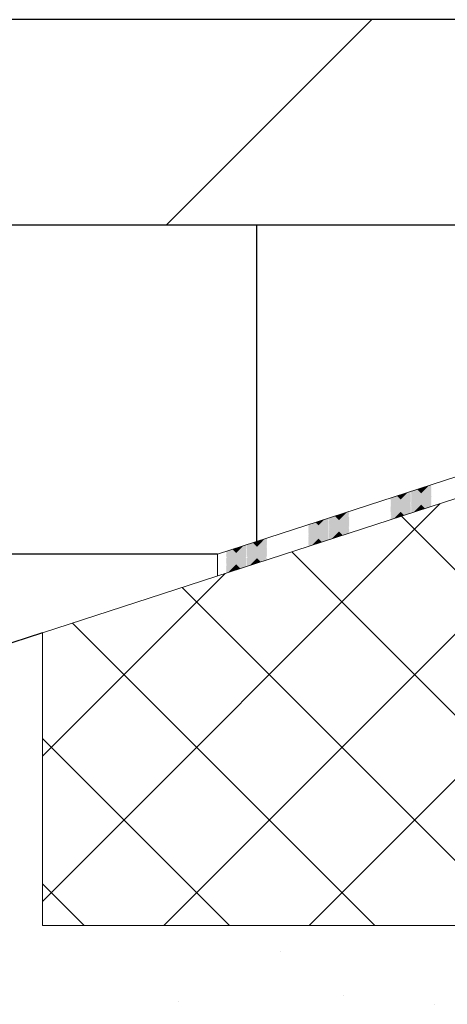
# Model space of a CAD drawing. Units: metres. Extents: x -0.005 to 0.415, y -0.005 to 0.292.
# Drawn here: x 0.073 to 0.078, y 0.183 to 0.195 of the extents above; entities that cross this region are included whole.
import ezdxf

# ---------------------------------------------------------------- set-up
doc = ezdxf.new("R2010")
doc.units = ezdxf.units.M
doc.linetypes.add('AUSGEZOGEN', pattern=[0])
doc.layers.add('KORR', color=1, linetype='AUSGEZOGEN', lineweight=13)
doc.layers.add('STANDARD', color=7, linetype='AUSGEZOGEN', lineweight=25)

# ---------------------------------------------------------------- blocks, each defined once
blk = doc.blocks.new('TB_3079')
at = {"layer": 'STANDARD', "linetype": 'AUSGEZOGEN', "lineweight": 25, "transparency": 33554687}
for points in [[(0.077916, 0.189043), (0.077953, 0.189007), (0.077828, 0.188882), (0.077728, 0.188982)], [(0.077926, 0.189047), (0.077953, 0.189019), (0.077828, 0.188894), (0.077737, 0.188985)], [(0.077935, 0.18905), (0.077953, 0.189032), (0.077828, 0.188907), (0.077746, 0.188988)], [(0.077945, 0.189053), (0.077953, 0.189044), (0.077828, 0.188919), (0.077756, 0.188991)], [(0.077951, 0.189055), (0.077828, 0.188932), (0.077765, 0.188994)], [(0.077932, 0.189049), (0.077828, 0.188944), (0.077775, 0.188997)], [(0.077914, 0.189043), (0.077828, 0.188957), (0.077784, 0.189001)], [(0.077953, 0.189044), (0.077969, 0.189061), (0.078133, 0.189114), (0.078203, 0.189044), (0.078078, 0.188919)], [(0.077953, 0.189032), (0.077988, 0.189067), (0.078124, 0.189111), (0.078203, 0.189032), (0.078078, 0.188907)], [(0.077953, 0.189019), (0.078006, 0.189073), (0.078115, 0.189108), (0.078203, 0.189019), (0.078078, 0.188894)], [(0.077953, 0.189007), (0.078025, 0.189079), (0.078105, 0.189105), (0.078203, 0.189007), (0.078078, 0.188882)], [(0.077953, 0.188994), (0.078043, 0.189085), (0.078096, 0.189102), (0.078203, 0.188994), (0.078078, 0.188869)], [(0.077953, 0.188982), (0.078062, 0.189091), (0.078086, 0.189099), (0.078203, 0.188982), (0.078078, 0.188857)], [(0.077953, 0.188969), (0.078078, 0.189094), (0.078203, 0.188969), (0.078078, 0.188844)], [(0.077953, 0.188957), (0.078078, 0.189082), (0.078203, 0.188957), (0.07808, 0.188834), (0.078077, 0.188833)], [(0.077953, 0.188944), (0.078078, 0.189069), (0.078203, 0.188944), (0.078098, 0.18884), (0.078068, 0.18883)], [(0.077953, 0.188932), (0.078078, 0.189057), (0.078203, 0.188932), (0.078117, 0.188846), (0.078058, 0.188827)], [(0.077953, 0.188919), (0.078078, 0.189044), (0.078203, 0.188919), (0.078135, 0.188852), (0.078049, 0.188824)], [(0.078143, 0.189117), (0.078203, 0.189057), (0.078078, 0.188932), (0.077954, 0.189056)], [(0.078152, 0.18912), (0.078203, 0.189069), (0.078078, 0.188944), (0.077963, 0.189059)], [(0.078162, 0.189123), (0.078203, 0.189082), (0.078078, 0.188957), (0.077973, 0.189062)], [(0.078171, 0.189126), (0.078203, 0.189094), (0.078078, 0.188969), (0.077982, 0.189065)], [(0.07818, 0.189129), (0.078203, 0.189107), (0.078078, 0.188982), (0.077992, 0.189068)], [(0.07819, 0.189132), (0.078203, 0.189119), (0.078078, 0.188994), (0.078001, 0.189071)], [(0.078199, 0.189135), (0.078203, 0.189132), (0.078078, 0.189007), (0.078011, 0.189074)], [(0.078191, 0.189133), (0.078078, 0.189019), (0.07802, 0.189077)], [(0.078173, 0.189127), (0.078078, 0.189032), (0.07803, 0.18908)], [(0.078154, 0.189121), (0.078078, 0.189044), (0.078039, 0.189083)], [(0.078136, 0.189115), (0.078078, 0.189057), (0.078048, 0.189086)], [(0.078117, 0.189109), (0.078078, 0.189069), (0.078058, 0.189089)], [(0.078099, 0.189103), (0.078078, 0.189082), (0.078067, 0.189092)], [(0.07808, 0.189097), (0.078078, 0.189094), (0.078077, 0.189096)], [(0.077703, 0.188969), (0.07771, 0.188976), (0.077888, 0.189034), (0.077953, 0.188969), (0.077828, 0.188844)], [(0.077703, 0.188957), (0.077729, 0.188983), (0.077879, 0.189031), (0.077953, 0.188957), (0.077828, 0.188832)], [(0.077703, 0.188944), (0.077747, 0.188989), (0.077869, 0.189028), (0.077953, 0.188944), (0.077828, 0.188819)], [(0.077703, 0.188932), (0.077766, 0.188995), (0.07786, 0.189025), (0.077953, 0.188932), (0.077828, 0.188807)], [(0.077703, 0.188919), (0.077784, 0.189001), (0.07785, 0.189022), (0.077953, 0.188919), (0.077828, 0.188794)], [(0.077703, 0.188907), (0.077803, 0.189007), (0.077841, 0.189019), (0.077953, 0.188907), (0.077828, 0.188782)], [(0.077703, 0.188894), (0.077821, 0.189013), (0.077831, 0.189016), (0.077953, 0.188894), (0.077828, 0.188769)], [(0.077703, 0.188882), (0.077828, 0.189007), (0.077953, 0.188882), (0.077828, 0.188757)], [(0.077703, 0.188869), (0.077828, 0.188994), (0.077953, 0.188869), (0.077839, 0.188756), (0.077822, 0.18875)], [(0.077703, 0.188857), (0.077828, 0.188982), (0.077953, 0.188857), (0.077858, 0.188762), (0.077813, 0.188747)], [(0.077703, 0.188844), (0.077828, 0.188969), (0.077953, 0.188844), (0.077876, 0.188768), (0.077803, 0.188744)], [(0.077703, 0.188832), (0.077828, 0.188957), (0.077953, 0.188832), (0.077895, 0.188774), (0.077794, 0.188741)], [(0.077703, 0.188819), (0.077828, 0.188944), (0.077953, 0.188819), (0.077913, 0.18878), (0.077784, 0.188738)], [(0.077703, 0.188807), (0.077828, 0.188932), (0.077953, 0.188807), (0.077932, 0.188786), (0.077775, 0.188735)], [(0.077897, 0.189037), (0.077953, 0.188982), (0.077828, 0.188857), (0.077709, 0.188976)], [(0.077907, 0.18904), (0.077953, 0.188994), (0.077828, 0.188869), (0.077718, 0.188979)], [(0.077895, 0.189037), (0.077828, 0.188969), (0.077794, 0.189004)], [(0.077877, 0.189031), (0.077828, 0.188982), (0.077803, 0.189007)], [(0.077858, 0.189025), (0.077828, 0.188994), (0.077813, 0.18901)], [(0.07784, 0.189019), (0.077828, 0.189007), (0.077822, 0.189013)], [(0.077953, 0.188907), (0.078078, 0.189032), (0.078203, 0.188907), (0.078154, 0.188858), (0.078039, 0.188821)], [(0.077953, 0.188894), (0.078078, 0.189019), (0.078203, 0.188894), (0.078172, 0.188864), (0.07803, 0.188817)], [(0.077953, 0.188882), (0.078078, 0.189007), (0.078203, 0.188882), (0.078191, 0.18887), (0.07802, 0.188814)], [(0.077953, 0.188869), (0.078078, 0.188994), (0.0782, 0.188873), (0.078011, 0.188811)], [(0.077953, 0.188857), (0.078078, 0.188982), (0.07819, 0.18887), (0.078002, 0.188808)], [(0.077953, 0.188844), (0.078078, 0.188969), (0.078181, 0.188866), (0.077992, 0.188805)], [(0.077953, 0.188832), (0.078078, 0.188957), (0.078171, 0.188863), (0.077983, 0.188802)], [(0.077953, 0.188819), (0.078078, 0.188944), (0.078162, 0.18886), (0.077973, 0.188799)], [(0.077953, 0.188807), (0.078078, 0.188932), (0.078152, 0.188857), (0.077964, 0.188796)], [(0.07718, 0.188804), (0.077203, 0.188782), (0.077078, 0.188657), (0.076992, 0.188743)], [(0.07719, 0.188808), (0.077203, 0.188794), (0.077078, 0.188669), (0.077001, 0.188746)], [(0.077199, 0.188811), (0.077203, 0.188807), (0.077078, 0.188682), (0.07701, 0.188749)], [(0.077192, 0.188808), (0.077078, 0.188694), (0.07702, 0.188752)], [(0.077703, 0.188794), (0.077828, 0.188919), (0.077953, 0.188794), (0.07795, 0.188792), (0.077766, 0.188732)], [(0.077703, 0.188782), (0.077828, 0.188907), (0.077945, 0.18879), (0.077756, 0.188729)], [(0.077703, 0.188769), (0.077828, 0.188894), (0.077935, 0.188787), (0.077747, 0.188726)], [(0.077703, 0.188744), (0.077828, 0.188869), (0.077917, 0.188781), (0.077728, 0.188719)], [(0.077703, 0.188732), (0.077828, 0.188857), (0.077907, 0.188778), (0.077718, 0.188716)], [(0.077703, 0.188719), (0.077828, 0.188844), (0.077898, 0.188775), (0.077709, 0.188713)], [(0.077709, 0.188713), (0.077828, 0.188832), (0.077888, 0.188771)], [(0.077728, 0.188719), (0.077828, 0.188819), (0.077879, 0.188768)], [(0.077747, 0.188725), (0.077828, 0.188807), (0.077869, 0.188765)], [(0.077953, 0.188794), (0.078078, 0.188919), (0.078143, 0.188854), (0.077954, 0.188793)], [(0.077969, 0.188798), (0.078078, 0.188907), (0.078134, 0.188851)], [(0.077987, 0.188804), (0.078078, 0.188894), (0.078124, 0.188848)], [(0.076703, 0.188644), (0.076711, 0.188652), (0.076888, 0.188709), (0.076953, 0.188644), (0.076828, 0.188519)], [(0.076703, 0.188632), (0.076729, 0.188658), (0.076878, 0.188706), (0.076953, 0.188632), (0.076828, 0.188507)], [(0.076703, 0.188619), (0.076748, 0.188664), (0.076869, 0.188703), (0.076953, 0.188619), (0.076828, 0.188494)], [(0.076703, 0.188607), (0.076766, 0.18867), (0.076859, 0.1887), (0.076953, 0.188607), (0.076828, 0.188482)], [(0.076703, 0.188594), (0.076785, 0.188676), (0.07685, 0.188697), (0.076953, 0.188594), (0.076828, 0.188469)], [(0.076703, 0.188582), (0.076803, 0.188682), (0.076841, 0.188694), (0.076953, 0.188582), (0.076828, 0.188457)], [(0.076703, 0.188569), (0.076822, 0.188688), (0.076831, 0.188691), (0.076953, 0.188569), (0.076828, 0.188444)], [(0.076897, 0.188713), (0.076953, 0.188657), (0.076828, 0.188532), (0.076708, 0.188651)], [(0.076907, 0.188716), (0.076953, 0.188669), (0.076828, 0.188544), (0.076718, 0.188654)], [(0.076916, 0.188719), (0.076953, 0.188682), (0.076828, 0.188557), (0.076727, 0.188657)], [(0.076925, 0.188722), (0.076953, 0.188694), (0.076828, 0.188569), (0.076737, 0.18866)], [(0.076935, 0.188725), (0.076953, 0.188707), (0.076828, 0.188582), (0.076746, 0.188664)], [(0.076944, 0.188728), (0.076953, 0.188719), (0.076828, 0.188594), (0.076756, 0.188667)], [(0.076951, 0.18873), (0.076828, 0.188607), (0.076765, 0.18867)], [(0.076933, 0.188724), (0.076828, 0.188619), (0.076775, 0.188673)], [(0.076896, 0.188712), (0.076828, 0.188644), (0.076793, 0.188679)], [(0.076877, 0.188706), (0.076828, 0.188657), (0.076803, 0.188682)], [(0.076859, 0.1887), (0.076828, 0.188669), (0.076812, 0.188685)], [(0.07684, 0.188694), (0.076828, 0.188682), (0.076822, 0.188688)], [(0.076953, 0.188719), (0.07697, 0.188736), (0.077133, 0.188789), (0.077203, 0.188719), (0.077078, 0.188594)], [(0.076953, 0.188707), (0.076988, 0.188742), (0.077124, 0.188786), (0.077203, 0.188707), (0.077078, 0.188582)], [(0.076953, 0.188694), (0.077007, 0.188748), (0.077114, 0.188783), (0.077203, 0.188694), (0.077078, 0.188569)], [(0.076953, 0.188682), (0.077025, 0.188754), (0.077105, 0.18878), (0.077203, 0.188682), (0.077078, 0.188557)], [(0.076953, 0.188669), (0.077044, 0.18876), (0.077095, 0.188777), (0.077203, 0.188669), (0.077078, 0.188544)], [(0.076953, 0.188657), (0.077062, 0.188766), (0.077086, 0.188774), (0.077203, 0.188657), (0.077078, 0.188532)], [(0.076953, 0.188644), (0.077078, 0.188769), (0.077203, 0.188644), (0.077078, 0.188519)], [(0.076953, 0.188632), (0.077078, 0.188757), (0.077203, 0.188632), (0.07708, 0.188509), (0.077077, 0.188508)], [(0.076953, 0.188619), (0.077078, 0.188744), (0.077203, 0.188619), (0.077099, 0.188515), (0.077067, 0.188505)], [(0.076953, 0.188607), (0.077078, 0.188732), (0.077203, 0.188607), (0.077117, 0.188521), (0.077058, 0.188502)], [(0.076953, 0.188594), (0.077078, 0.188719), (0.077203, 0.188594), (0.077136, 0.188527), (0.077048, 0.188499)], [(0.076953, 0.188582), (0.077078, 0.188707), (0.077203, 0.188582), (0.077154, 0.188533), (0.077039, 0.188496)], [(0.076953, 0.188569), (0.077078, 0.188694), (0.077203, 0.188569), (0.077173, 0.188539), (0.07703, 0.188493)], [(0.077143, 0.188792), (0.077203, 0.188732), (0.077078, 0.188607), (0.076954, 0.188731)], [(0.077152, 0.188795), (0.077203, 0.188744), (0.077078, 0.188619), (0.076963, 0.188734)], [(0.077171, 0.188801), (0.077203, 0.188769), (0.077078, 0.188644), (0.076982, 0.18874)], [(0.077173, 0.188802), (0.077078, 0.188707), (0.077029, 0.188755)], [(0.077155, 0.188796), (0.077078, 0.188719), (0.077039, 0.188759)], [(0.077136, 0.18879), (0.077078, 0.188732), (0.077048, 0.188762)], [(0.077118, 0.188784), (0.077078, 0.188744), (0.077058, 0.188765)], [(0.077099, 0.188778), (0.077078, 0.188757), (0.077067, 0.188768)], [(0.077081, 0.188772), (0.077078, 0.188769), (0.077077, 0.188771)], [(0.077765, 0.188731), (0.077828, 0.188794), (0.07786, 0.188762)], [(0.077784, 0.188738), (0.077828, 0.188782), (0.077851, 0.188759)], [(0.077802, 0.188744), (0.077828, 0.188769), (0.077841, 0.188756)], [(0.077821, 0.18875), (0.077828, 0.188757), (0.077832, 0.188753)], [(0.076703, 0.188557), (0.076828, 0.188682), (0.076953, 0.188557), (0.076828, 0.188432)], [(0.076703, 0.188544), (0.076828, 0.188669), (0.076953, 0.188544), (0.07684, 0.188431), (0.076822, 0.188425)], [(0.076703, 0.188532), (0.076828, 0.188657), (0.076953, 0.188532), (0.076858, 0.188437), (0.076813, 0.188422)], [(0.076703, 0.188519), (0.076828, 0.188644), (0.076953, 0.188519), (0.076877, 0.188443), (0.076803, 0.188419)], [(0.076703, 0.188507), (0.076828, 0.188632), (0.076953, 0.188507), (0.076895, 0.188449), (0.076794, 0.188416)], [(0.076703, 0.188494), (0.076828, 0.188619), (0.076953, 0.188494), (0.076914, 0.188455), (0.076784, 0.188413)], [(0.076703, 0.188482), (0.076828, 0.188607), (0.076953, 0.188482), (0.076932, 0.188461), (0.076775, 0.18841)], [(0.076703, 0.188469), (0.076828, 0.188594), (0.076953, 0.188469), (0.076951, 0.188467), (0.076765, 0.188407)], [(0.076703, 0.188457), (0.076828, 0.188582), (0.076945, 0.188465), (0.076756, 0.188404)], [(0.076703, 0.188444), (0.076828, 0.188569), (0.076935, 0.188462), (0.076746, 0.188401)], [(0.076953, 0.188557), (0.077078, 0.188682), (0.077203, 0.188557), (0.077191, 0.188545), (0.07702, 0.18849)], [(0.076953, 0.188544), (0.077078, 0.188669), (0.077199, 0.188548), (0.077011, 0.188487)], [(0.076953, 0.188532), (0.077078, 0.188657), (0.07719, 0.188545), (0.077001, 0.188483)], [(0.076953, 0.188519), (0.077078, 0.188644), (0.077181, 0.188542), (0.076992, 0.18848)], [(0.076953, 0.188507), (0.077078, 0.188632), (0.077171, 0.188539), (0.076982, 0.188477)], [(0.076953, 0.188494), (0.077078, 0.188619), (0.077162, 0.188536), (0.076973, 0.188474)], [(0.076953, 0.188482), (0.077078, 0.188607), (0.077152, 0.188532), (0.076964, 0.188471)], [(0.076953, 0.188469), (0.077078, 0.188594), (0.077143, 0.188529), (0.076954, 0.188468)], [(0.076969, 0.188473), (0.077078, 0.188582), (0.077133, 0.188526)], [(0.076988, 0.188479), (0.077078, 0.188569), (0.077124, 0.188523)], [(0.075953, 0.188394), (0.07597, 0.188412), (0.076133, 0.188464), (0.076203, 0.188394), (0.076078, 0.188269)], [(0.075953, 0.188382), (0.075989, 0.188418), (0.076123, 0.188461), (0.076203, 0.188382), (0.076078, 0.188257)], [(0.075953, 0.188369), (0.076007, 0.188424), (0.076114, 0.188458), (0.076203, 0.188369), (0.076078, 0.188244)], [(0.075953, 0.188357), (0.076026, 0.18843), (0.076105, 0.188455), (0.076203, 0.188357), (0.076078, 0.188232)], [(0.075953, 0.188344), (0.076044, 0.188436), (0.076095, 0.188452), (0.076203, 0.188344), (0.076078, 0.188219)], [(0.075953, 0.188332), (0.076063, 0.188442), (0.076086, 0.188449), (0.076203, 0.188332), (0.076078, 0.188207)], [(0.075953, 0.188319), (0.076078, 0.188444), (0.076203, 0.188319), (0.076078, 0.188194)], [(0.076142, 0.188467), (0.076203, 0.188407), (0.076078, 0.188282), (0.075954, 0.188406)], [(0.076152, 0.188471), (0.076203, 0.188419), (0.076078, 0.188294), (0.075963, 0.188409)], [(0.076161, 0.188474), (0.076203, 0.188432), (0.076078, 0.188307), (0.075972, 0.188412)], [(0.076171, 0.188477), (0.076203, 0.188444), (0.076078, 0.188319), (0.075982, 0.188415)], [(0.07618, 0.18848), (0.076203, 0.188457), (0.076078, 0.188332), (0.075991, 0.188418)], [(0.076189, 0.188483), (0.076203, 0.188469), (0.076078, 0.188344), (0.076001, 0.188421)], [(0.076199, 0.188486), (0.076203, 0.188482), (0.076078, 0.188357), (0.07601, 0.188425)], [(0.076192, 0.188484), (0.076078, 0.188369), (0.07602, 0.188428)], [(0.076174, 0.188478), (0.076078, 0.188382), (0.076029, 0.188431)], [(0.076155, 0.188472), (0.076078, 0.188394), (0.076039, 0.188434)], [(0.076137, 0.188466), (0.076078, 0.188407), (0.076048, 0.188437)], [(0.076118, 0.18846), (0.076078, 0.188419), (0.076057, 0.18844)], [(0.0761, 0.188454), (0.076078, 0.188432), (0.076067, 0.188443)], [(0.076081, 0.188448), (0.076078, 0.188444), (0.076076, 0.188446)], [(0.076703, 0.188432), (0.076828, 0.188557), (0.076926, 0.188459), (0.076737, 0.188398)], [(0.076703, 0.188419), (0.076828, 0.188544), (0.076916, 0.188456), (0.076728, 0.188395)], [(0.076703, 0.188407), (0.076828, 0.188532), (0.076907, 0.188453), (0.076718, 0.188392)], [(0.076703, 0.188394), (0.076828, 0.188519), (0.076897, 0.18845), (0.076709, 0.188388)], [(0.07671, 0.188389), (0.076828, 0.188507), (0.076888, 0.188447)], [(0.076728, 0.188395), (0.076828, 0.188494), (0.076879, 0.188444)], [(0.076747, 0.188401), (0.076828, 0.188482), (0.076869, 0.188441)], [(0.076766, 0.188407), (0.076828, 0.188469), (0.07686, 0.188438)], [(0.076784, 0.188413), (0.076828, 0.188457), (0.07685, 0.188434)], [(0.076803, 0.188419), (0.076828, 0.188444), (0.076841, 0.188431)], [(0.077006, 0.188485), (0.077078, 0.188557), (0.077115, 0.18852)], [(0.077025, 0.188491), (0.077078, 0.188544), (0.077105, 0.188517)], [(0.077043, 0.188497), (0.077078, 0.188532), (0.077096, 0.188514)], [(0.077062, 0.188503), (0.077078, 0.188519), (0.077086, 0.188511)], [(0.075703, 0.188319), (0.075711, 0.188327), (0.075888, 0.188385), (0.075953, 0.188319), (0.075828, 0.188194)], [(0.075703, 0.188307), (0.07573, 0.188333), (0.075878, 0.188382), (0.075953, 0.188307), (0.075828, 0.188182)], [(0.075703, 0.188294), (0.075748, 0.188339), (0.075869, 0.188379), (0.075953, 0.188294), (0.075828, 0.188169)], [(0.075703, 0.188282), (0.075767, 0.188345), (0.075859, 0.188376), (0.075953, 0.188282), (0.075828, 0.188157)], [(0.075703, 0.188269), (0.075785, 0.188351), (0.07585, 0.188372), (0.075953, 0.188269), (0.075828, 0.188144)], [(0.075703, 0.188244), (0.075822, 0.188363), (0.075831, 0.188366), (0.075953, 0.188244), (0.075828, 0.188119)], [(0.075703, 0.188232), (0.075828, 0.188357), (0.075953, 0.188232), (0.075828, 0.188107)], [(0.075703, 0.188219), (0.075828, 0.188344), (0.075953, 0.188219), (0.07584, 0.188106), (0.075822, 0.1881)], [(0.075703, 0.188207), (0.075828, 0.188332), (0.075953, 0.188207), (0.075859, 0.188112), (0.075812, 0.188097)], [(0.075897, 0.188388), (0.075953, 0.188332), (0.075828, 0.188207), (0.075708, 0.188327)], [(0.075906, 0.188391), (0.075953, 0.188344), (0.075828, 0.188219), (0.075718, 0.18833)], [(0.075916, 0.188394), (0.075953, 0.188357), (0.075828, 0.188232), (0.075727, 0.188333)], [(0.075925, 0.188397), (0.075953, 0.188369), (0.075828, 0.188244), (0.075737, 0.188336)], [(0.075935, 0.1884), (0.075953, 0.188382), (0.075828, 0.188257), (0.075746, 0.188339)], [(0.075944, 0.188403), (0.075953, 0.188394), (0.075828, 0.188269), (0.075755, 0.188342)], [(0.075952, 0.188406), (0.075828, 0.188282), (0.075765, 0.188345)], [(0.075933, 0.1884), (0.075828, 0.188294), (0.075774, 0.188348)], [(0.075915, 0.188394), (0.075828, 0.188307), (0.075784, 0.188351)], [(0.075896, 0.188388), (0.075828, 0.188319), (0.075793, 0.188354)], [(0.075878, 0.188382), (0.075828, 0.188332), (0.075803, 0.188357)], [(0.075859, 0.188376), (0.075828, 0.188344), (0.075812, 0.18836)], [(0.075841, 0.18837), (0.075828, 0.188357), (0.075821, 0.188363)], [(0.075953, 0.188307), (0.076078, 0.188432), (0.076203, 0.188307), (0.076081, 0.188185), (0.076077, 0.188183)], [(0.075953, 0.188294), (0.076078, 0.188419), (0.076203, 0.188294), (0.076099, 0.188191), (0.076067, 0.18818)], [(0.075953, 0.188282), (0.076078, 0.188407), (0.076203, 0.188282), (0.076118, 0.188197), (0.076058, 0.188177)], [(0.075953, 0.188269), (0.076078, 0.188394), (0.076203, 0.188269), (0.076136, 0.188203), (0.076048, 0.188174)], [(0.075953, 0.188244), (0.076078, 0.188369), (0.076203, 0.188244), (0.076173, 0.188215), (0.076029, 0.188168)], [(0.075953, 0.188232), (0.076078, 0.188357), (0.076203, 0.188232), (0.076192, 0.188221), (0.07602, 0.188165)], [(0.075953, 0.188219), (0.076078, 0.188344), (0.076199, 0.188223), (0.076011, 0.188162)], [(0.075953, 0.188207), (0.076078, 0.188332), (0.07619, 0.18822), (0.076001, 0.188159)], [(0.076821, 0.188425), (0.076828, 0.188432), (0.076831, 0.188428)], [(0.075703, 0.188194), (0.075828, 0.188319), (0.075953, 0.188194), (0.075877, 0.188118), (0.075803, 0.188094)], [(0.075703, 0.188182), (0.075828, 0.188307), (0.075953, 0.188182), (0.075896, 0.188124), (0.075793, 0.188091)], [(0.075703, 0.188169), (0.075828, 0.188294), (0.075953, 0.188169), (0.075914, 0.18813), (0.075784, 0.188088)], [(0.075703, 0.188157), (0.075828, 0.188282), (0.075953, 0.188157), (0.075933, 0.188136), (0.075775, 0.188085)], [(0.075703, 0.188144), (0.075828, 0.188269), (0.075953, 0.188144), (0.075951, 0.188142), (0.075765, 0.188082)], [(0.075703, 0.188132), (0.075828, 0.188257), (0.075944, 0.18814), (0.075756, 0.188079)], [(0.075703, 0.188119), (0.075828, 0.188244), (0.075935, 0.188137), (0.075746, 0.188076)], [(0.075703, 0.188107), (0.075828, 0.188232), (0.075926, 0.188134), (0.075737, 0.188073)], [(0.075703, 0.188094), (0.075828, 0.188219), (0.075916, 0.188131), (0.075727, 0.18807)], [(0.075703, 0.188082), (0.075828, 0.188207), (0.075907, 0.188128), (0.075718, 0.188067)], [(0.075953, 0.188194), (0.076078, 0.188319), (0.07618, 0.188217), (0.075992, 0.188156)], [(0.075953, 0.188182), (0.076078, 0.188307), (0.076171, 0.188214), (0.075982, 0.188153)], [(0.075953, 0.188169), (0.076078, 0.188294), (0.076161, 0.188211), (0.075973, 0.188149)], [(0.075953, 0.188157), (0.076078, 0.188282), (0.076152, 0.188208), (0.075963, 0.188146)], [(0.075953, 0.188144), (0.076078, 0.188269), (0.076143, 0.188205), (0.075954, 0.188143)], [(0.07597, 0.188148), (0.076078, 0.188257), (0.076133, 0.188202)], [(0.075988, 0.188154), (0.076078, 0.188244), (0.076124, 0.188199)], [(0.076007, 0.18816), (0.076078, 0.188232), (0.076114, 0.188195)], [(0.076025, 0.188166), (0.076078, 0.188219), (0.076105, 0.188192)], [(0.076044, 0.188173), (0.076078, 0.188207), (0.076095, 0.188189)], [(0.075703, 0.188069), (0.075828, 0.188194), (0.075897, 0.188125), (0.075708, 0.188064)], [(0.07571, 0.188064), (0.075828, 0.188182), (0.075888, 0.188122)], [(0.075729, 0.18807), (0.075828, 0.188169), (0.075878, 0.188119)], [(0.075747, 0.188076), (0.075828, 0.188157), (0.075869, 0.188116)], [(0.075766, 0.188082), (0.075828, 0.188144), (0.07586, 0.188113)], [(0.075784, 0.188088), (0.075828, 0.188132), (0.07585, 0.18811)], [(0.075803, 0.188094), (0.075828, 0.188119), (0.075841, 0.188107)], [(0.075822, 0.1881), (0.075828, 0.188107), (0.075831, 0.188104)], [(0.076062, 0.188179), (0.076078, 0.188194), (0.076086, 0.188186)]]:
    blk.add_hatch(color=7, dxfattribs=at).paths.add_polyline_path(points, flags=16)
at = {"layer": 'KORR', "color": 7, "transparency": 33554687}
for p, q in [((0.07347, 0.187337), (0.079533, 0.189306)), ((0.07347, 0.183777), (0.07347, 0.187337)), ((0.08472, 0.183777), (0.07347, 0.183777))]:
    blk.add_line(p, q, dxfattribs=at)
at = {"layer": 'STANDARD', "color": 7, "linetype": 'AUSGEZOGEN', "lineweight": 25, "transparency": 33554687}
for p, q in [((0.08126, 0.194792), (0.059205, 0.194792)), ((0.081258, 0.192292), (0.059205, 0.192292)), ((0.076078, 0.188447), (0.076078, 0.192292)), ((0.074946, 0.183777), (0.080475, 0.189306)), ((0.076713, 0.183777), (0.082242, 0.189306)), ((0.07347, 0.184068), (0.078309, 0.188908)), ((0.082816, 0.183777), (0.077837, 0.188755)), ((0.075601, 0.188292), (0.059205, 0.188292)), ((0.081048, 0.183777), (0.076503, 0.188322)), ((0.07347, 0.185836), (0.075692, 0.188058)), ((0.07928, 0.183777), (0.075168, 0.187888)), ((0.077512, 0.183777), (0.073834, 0.187455)), ((0.07347, 0.187337), (0.06747, 0.185388)), ((0.075745, 0.183777), (0.07347, 0.186052)), ((0.073977, 0.183777), (0.07347, 0.184284)), ((0.076365, 0.183457), (0.076365, 0.183457)), ((0.075128, 0.182857), (0.075128, 0.182857)), ((0.077128, 0.182932), (0.077128, 0.182932)), ((0.07824, 0.182819), (0.07824, 0.182819))]:
    blk.add_line(p, q, dxfattribs=at)
at = {"layer": 'STANDARD', "color": 7, "linetype": 'AUSGEZOGEN', "lineweight": 35, "transparency": 33554687}
blk.add_line((0.074975, 0.192292), (0.077475, 0.194792), dxfattribs=at)
at = {"layer": 'STANDARD', "color": 7, "linetype": 'AUSGEZOGEN', "lineweight": 13, "transparency": 33554687}
for p, q in [((0.075601, 0.188292), (0.079494, 0.189556)), ((0.075601, 0.188029), (0.075601, 0.188292))]:
    blk.add_line(p, q, dxfattribs=at)

msp = doc.modelspace()

# ---------------------------------------------------------------- block references
at = {"layer": 'STANDARD', "color": 7, "linetype": 'AUSGEZOGEN', "lineweight": 25, "transparency": 33554687}
msp.add_blockref('TB_3079', (0, 0), dxfattribs=at)

doc.saveas('drawing.dxf')
